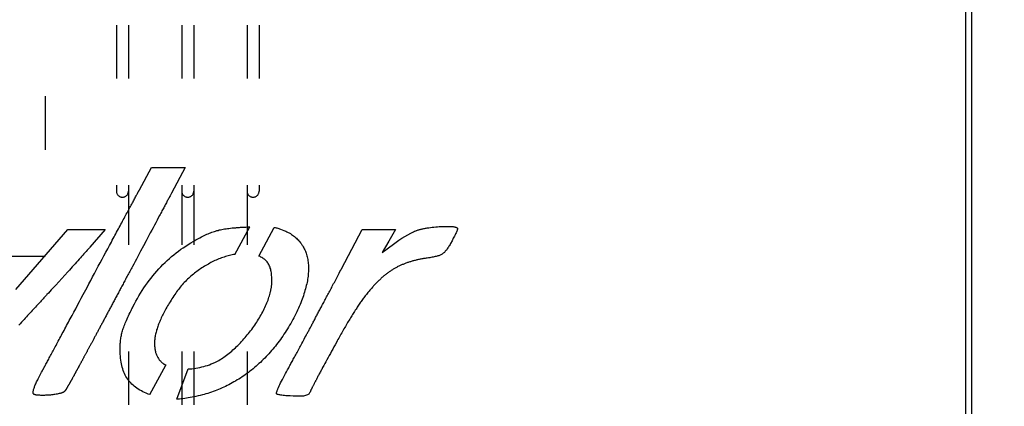
# Model space of a CAD drawing. Extents: x 0 to 126, y 0 to 178.
# Drawn here: x 92 to 103, y 89 to 93 of the extents above; entities that cross this region are included whole.
import ezdxf

# ---------------------------------------------------------------- set-up
doc = ezdxf.new("R2010")
doc.units = 0
doc.header["$LTSCALE"] = 18
doc.header["$MEASUREMENT"] = 0
doc.header["$PDMODE"] = 3
doc.header["$PDSIZE"] = 0.5
doc.linetypes.add('SMALDASH', pattern=[0.09375, 0.03125, -0.0625])
doc.layers.get('DEFPOINTS').update_dxf_attribs({"linetype": 'CONTINUOUS'})
for name, color, linetype in [('4', 7, 'CONTINUOUS'), ('5', 5, 'CONTINUOUS'), ('BAG PREINFLATOR', 7, 'CONTINUOUS'), ('LAYER_1', 7, 'CONTINUOUS')]:
    doc.layers.add(name, color=color, linetype=linetype)
doc.styles.add('TXT', font='txt')
doc.dimstyles.get("Standard").update_dxf_attribs({"dimtxt": 0.18, "dimasz": 0.18, "dimexe": 0.18, "dimexo": 0.0625, "dimgap": 0.09, "dimtad": 0, "dimtih": 1, "dimtoh": 1, "dimdec": 4, "dimzin": 0, "dimdsep": 46, "dimtxsty": 'Standard', "dimcen": 0.09, "dimadec": 0, "dimazin": 0, "dimtfac": 1, "dimtdec": 4, "dimtofl": 0, "dimtmove": 0, "dimatfit": 3, "dimfxl": 0, "dimtolj": 1, "dimtzin": 0, "dimarcsym": 0})

# ---------------------------------------------------------------- blocks, each defined once
blk = doc.blocks.new('*D8')
at = {"layer": '4'}
for p, q in [((88.184, 105.156), (120.577, 105.156)), ((119.452, 103.656), (119.452, 81.562)), ((119.452, 44.468), (119.452, 66.562)), ((103.934, 42.968), (120.577, 42.968))]:
    blk.add_line(p, q, dxfattribs=at)
for points in [[(119.202, 103.656), (119.702, 103.656), (119.452, 105.156)], [(119.202, 44.468), (119.702, 44.468), (119.452, 42.968)]]:
    blk.add_solid(points, dxfattribs=at)
at = {"layer": 'DEFPOINTS', "color": 0}
for p in [(86.684, 105.156), (119.452, 105.156), (102.434, 42.968)]:
    blk.add_point(p, dxfattribs=at)
at = {"layer": '4', "insert": (119.452, 74.062), "char_height": 1.5, "attachment_point": 5, "rotation": 90, "style": 'TXT'}
blk.add_mtext('\\A1;62 3/16"', dxfattribs=at)
blk = doc.blocks.new('*D9')
at = {"layer": '4'}
for p, q in [((86.219, 107.718), (123.577, 107.718)), ((122.452, 106.218), (122.452, 82.343)), ((122.452, 44.468), (122.452, 68.343)), ((103.934, 42.968), (123.577, 42.968))]:
    blk.add_line(p, q, dxfattribs=at)
for points in [[(122.202, 106.218), (122.702, 106.218), (122.452, 107.718)], [(122.202, 44.468), (122.702, 44.468), (122.452, 42.968)]]:
    blk.add_solid(points, dxfattribs=at)
at = {"layer": 'DEFPOINTS', "color": 0}
for p in [(84.719, 107.718), (122.452, 107.718), (102.434, 42.968)]:
    blk.add_point(p, dxfattribs=at)
at = {"layer": '4', "insert": (122.452, 75.343), "char_height": 1.5, "attachment_point": 5, "rotation": 90, "style": 'TXT'}
blk.add_mtext('\\A1;64 3/4"', dxfattribs=at)
blk = doc.blocks.new('QAERTQAERTHADTH')
at = {"layer": '4'}
for p, q in [((196.626, 108.946), (196.785, 109.236)), ((196.88, 108.926), (197.038, 109.23)), ((195.73, 107.469), (195.901, 107.779)), ((196.017, 107.421), (196.133, 107.74))]:
    blk.add_line(p, q, dxfattribs=at)
at = {"layer": '5'}
for p, q in [((204.318, 97.986), (204.318, 121.986)), ((204.381, 97.986), (204.381, 122.048))]:
    blk.add_line(p, q, dxfattribs=at)
at = {"layer": 'LAYER_1', "color": 7}
for points in [[(194.6, 107.72), (194.601, 107.723), (194.603, 107.726), (194.605, 107.73), (194.607, 107.733), (194.609, 107.736), (194.611, 107.74), (194.613, 107.744), (194.615, 107.748), (194.617, 107.751), (194.619, 107.755), (194.621, 107.76), (194.623, 107.764), (194.626, 107.768), (194.628, 107.773), (194.633, 107.782), (194.638, 107.791), (194.643, 107.801), (194.649, 107.811), (194.655, 107.822), (194.66, 107.833), (194.667, 107.844), (194.673, 107.855), (194.679, 107.867), (194.686, 107.88), (194.692, 107.892), (194.699, 107.905), (194.706, 107.918), (194.714, 107.931), (194.721, 107.945), (194.728, 107.959), (194.736, 107.973), (194.744, 107.988), (194.752, 108.003), (194.76, 108.018), (194.768, 108.033), (194.776, 108.048), (194.785, 108.064), (194.793, 108.08), (194.802, 108.096), (194.81, 108.112), (194.819, 108.128), (194.828, 108.145), (194.837, 108.162), (194.846, 108.179), (194.855, 108.196), (194.865, 108.213), (194.874, 108.231), (194.883, 108.248), (194.893, 108.266), (194.902, 108.284), (194.912, 108.301), (194.931, 108.337), (194.951, 108.374), (194.97, 108.411), (194.99, 108.448), (195.01, 108.485), (195.03, 108.522), (195.07, 108.597), (195.089, 108.634), (195.109, 108.671), (195.129, 108.708), (195.149, 108.745), (195.189, 108.82), (195.209, 108.857), (195.229, 108.894), (195.248, 108.931), (195.268, 108.968), (195.288, 109.004), (195.307, 109.041), (195.317, 109.058), (195.326, 109.076), (195.336, 109.094), (195.345, 109.112), (195.354, 109.129), (195.364, 109.146), (195.373, 109.163), (195.382, 109.18), (195.391, 109.197), (195.4, 109.214), (195.409, 109.23), (195.418, 109.247), (195.426, 109.263), (195.435, 109.279), (195.443, 109.294), (195.451, 109.31), (195.46, 109.325), (195.468, 109.34), (195.476, 109.355), (195.483, 109.369), (195.491, 109.384), (195.499, 109.398), (195.506, 109.411), (195.513, 109.425), (195.52, 109.438), (195.527, 109.451), (195.534, 109.464), (195.541, 109.476), (195.547, 109.488), (195.554, 109.5), (195.56, 109.511), (195.566, 109.522), (195.571, 109.532), (195.577, 109.543), (195.582, 109.553), (195.587, 109.562), (195.592, 109.571), (195.595, 109.576), (195.597, 109.58), (195.599, 109.584), (195.602, 109.588), (195.604, 109.593), (195.606, 109.596), (195.608, 109.6), (195.61, 109.604), (195.612, 109.608), (195.614, 109.611), (195.616, 109.615), (195.618, 109.618), (195.619, 109.621), (195.621, 109.624), (195.75, 109.861), (195.927, 109.861), (196.103, 109.861), (195.96, 109.592), (195.956, 109.585), (195.952, 109.577), (195.948, 109.57), (195.944, 109.562), (195.939, 109.553), (195.935, 109.545), (195.93, 109.536), (195.925, 109.527), (195.921, 109.518), (195.915, 109.509), (195.91, 109.499), (195.905, 109.489), (195.9, 109.479), (195.894, 109.469), (195.889, 109.458), (195.883, 109.447), (195.877, 109.436), (195.871, 109.425), (195.865, 109.414), (195.859, 109.403), (195.853, 109.391), (195.846, 109.379), (195.84, 109.367), (195.834, 109.355), (195.82, 109.33), (195.807, 109.305), (195.793, 109.279), (195.779, 109.253), (195.765, 109.227), (195.751, 109.2), (195.736, 109.173), (195.722, 109.146), (195.692, 109.09), (195.663, 109.035), (195.633, 108.979), (195.619, 108.952), (195.604, 108.924), (195.59, 108.897), (195.575, 108.87), (195.561, 108.844), (195.547, 108.817), (195.54, 108.805), (195.533, 108.792), (195.527, 108.779), (195.52, 108.766), (195.513, 108.754), (195.507, 108.741), (195.5, 108.729), (195.493, 108.717), (195.487, 108.705), (195.48, 108.692), (195.474, 108.68), (195.468, 108.668), (195.461, 108.657), (195.455, 108.645), (195.449, 108.633), (195.443, 108.621), (195.436, 108.61), (195.43, 108.598), (195.424, 108.587), (195.418, 108.576), (195.412, 108.564), (195.406, 108.553), (195.4, 108.542), (195.394, 108.531), (195.389, 108.52), (195.383, 108.509), (195.377, 108.498), (195.371, 108.488), (195.366, 108.477), (195.36, 108.467), (195.354, 108.456), (195.349, 108.446), (195.343, 108.435), (195.338, 108.425), (195.332, 108.415), (195.327, 108.405), (195.322, 108.395), (195.316, 108.385), (195.311, 108.375), (195.306, 108.365), (195.301, 108.355), (195.295, 108.346), (195.29, 108.336), (195.285, 108.326), (195.28, 108.317), (195.275, 108.308), (195.27, 108.298), (195.265, 108.289), (195.26, 108.28), (195.256, 108.271), (195.251, 108.262), (195.246, 108.253), (195.241, 108.244), (195.236, 108.235), (195.232, 108.226), (195.227, 108.218), (195.223, 108.209), (195.218, 108.201), (195.213, 108.192), (195.209, 108.184), (195.205, 108.175), (195.2, 108.167), (195.196, 108.159), (195.191, 108.151), (195.187, 108.143), (195.183, 108.135), (195.179, 108.127), (195.174, 108.119), (195.17, 108.111), (195.166, 108.103), (195.162, 108.096), (195.158, 108.088), (195.154, 108.08), (195.15, 108.073), (195.146, 108.066), (195.142, 108.058), (195.138, 108.051), (195.134, 108.044), (195.13, 108.036), (195.126, 108.029), (195.123, 108.022), (195.119, 108.015), (195.115, 108.008), (195.111, 108.002), (195.108, 107.995), (195.104, 107.988), (195.101, 107.981), (195.097, 107.975), (195.094, 107.968), (195.09, 107.962), (195.087, 107.955), (195.083, 107.949), (195.08, 107.943), (195.076, 107.936), (195.073, 107.93), (195.07, 107.924), (195.067, 107.918), (195.063, 107.912), (195.06, 107.906), (195.057, 107.9), (195.054, 107.894), (195.051, 107.888), (195.047, 107.883), (195.044, 107.877), (195.041, 107.871), (195.038, 107.866), (195.035, 107.86), (195.032, 107.855), (195.03, 107.849), (195.027, 107.844), (195.024, 107.839), (195.021, 107.833), (195.018, 107.828), (195.015, 107.823), (195.013, 107.818), (195.01, 107.813), (195.007, 107.808), (195.005, 107.803), (195.002, 107.798), (194.999, 107.793), (194.997, 107.788), (194.994, 107.784), (194.992, 107.779), (194.989, 107.774), (194.987, 107.77), (194.984, 107.765), (194.982, 107.761), (194.979, 107.756), (194.977, 107.752), (194.975, 107.748), (194.972, 107.743), (194.97, 107.739), (194.968, 107.735), (194.965, 107.731), (194.963, 107.727), (194.961, 107.723), (194.959, 107.719), (194.957, 107.715), (194.954, 107.711), (194.952, 107.707), (194.95, 107.703), (194.948, 107.699), (194.946, 107.696), (194.944, 107.692), (194.942, 107.688), (194.94, 107.685), (194.938, 107.681), (194.936, 107.678), (194.934, 107.674), (194.933, 107.671), (194.931, 107.668), (194.929, 107.664), (194.927, 107.661), (194.925, 107.658), (194.924, 107.655), (194.922, 107.651), (194.92, 107.648), (194.918, 107.645), (194.917, 107.642), (194.915, 107.639), (194.913, 107.636), (194.912, 107.633), (194.91, 107.631), (194.909, 107.628), (194.907, 107.625), (194.906, 107.622), (194.904, 107.619), (194.903, 107.617), (194.901, 107.614), (194.9, 107.612), (194.898, 107.609), (194.897, 107.606), (194.895, 107.604), (194.894, 107.602), (194.893, 107.599), (194.891, 107.597), (194.89, 107.594), (194.889, 107.592), (194.887, 107.59), (194.886, 107.588), (194.885, 107.585), (194.884, 107.583), (194.882, 107.581), (194.881, 107.579), (194.88, 107.577), (194.879, 107.575), (194.878, 107.573), (194.877, 107.571), (194.875, 107.569), (194.874, 107.567), (194.873, 107.565), (194.872, 107.564), (194.871, 107.562), (194.87, 107.56), (194.868, 107.557), (194.866, 107.553), (194.864, 107.55), (194.863, 107.547), (194.861, 107.544), (194.859, 107.541), (194.857, 107.539), (194.856, 107.536), (194.854, 107.533), (194.853, 107.531), (194.851, 107.529), (194.85, 107.527), (194.849, 107.524), (194.847, 107.522), (194.846, 107.521), (194.845, 107.519), (194.844, 107.517), (194.843, 107.515), (194.842, 107.514), (194.841, 107.512), (194.84, 107.511), (194.839, 107.51), (194.838, 107.509), (194.837, 107.507), (194.836, 107.506), (194.835, 107.505), (194.834, 107.504), (194.834, 107.504), (194.833, 107.503), (194.832, 107.502), (194.832, 107.501), (194.83, 107.5), (194.828, 107.498), (194.826, 107.497), (194.824, 107.495), (194.821, 107.494), (194.818, 107.493), (194.815, 107.491), (194.811, 107.49), (194.808, 107.488), (194.804, 107.487), (194.8, 107.486), (194.796, 107.484), (194.787, 107.482), (194.777, 107.48), (194.767, 107.477), (194.756, 107.475), (194.745, 107.473), (194.733, 107.471), (194.721, 107.469), (194.709, 107.468), (194.697, 107.466), (194.684, 107.465), (194.658, 107.463), (194.646, 107.462), (194.633, 107.462), (194.621, 107.461), (194.608, 107.461), (194.597, 107.461), (194.585, 107.461), (194.574, 107.462), (194.563, 107.462), (194.553, 107.463), (194.544, 107.464), (194.539, 107.465), (194.535, 107.465), (194.531, 107.466), (194.527, 107.467), (194.524, 107.468), (194.52, 107.469), (194.517, 107.47), (194.514, 107.471), (194.514, 107.471), (194.511, 107.472), (194.509, 107.474), (194.507, 107.476), (194.506, 107.478), (194.504, 107.481), (194.504, 107.484), (194.503, 107.487), (194.503, 107.491), (194.503, 107.496), (194.503, 107.501), (194.504, 107.506), (194.505, 107.511), (194.507, 107.517), (194.508, 107.524), (194.51, 107.531), (194.513, 107.538), (194.516, 107.546), (194.519, 107.554), (194.522, 107.563), (194.526, 107.572), (194.53, 107.582), (194.535, 107.592), (194.54, 107.603), (194.545, 107.614), (194.551, 107.625), (194.556, 107.637), (194.563, 107.65), (194.569, 107.663), (194.576, 107.676), (194.584, 107.69), (194.592, 107.705)], [(197.158, 107.69), (197.17, 107.71), (197.181, 107.731), (197.187, 107.742), (197.193, 107.752), (197.199, 107.763), (197.204, 107.774), (197.21, 107.785), (197.216, 107.796), (197.223, 107.807), (197.229, 107.818), (197.235, 107.829), (197.241, 107.841), (197.248, 107.853), (197.254, 107.865), (197.261, 107.877), (197.267, 107.889), (197.274, 107.901), (197.281, 107.914), (197.288, 107.927), (197.295, 107.94), (197.302, 107.953), (197.309, 107.967), (197.317, 107.981), (197.324, 107.995), (197.332, 108.009), (197.34, 108.024), (197.348, 108.039), (197.356, 108.054), (197.364, 108.069), (197.372, 108.085), (197.377, 108.093), (197.381, 108.101), (197.385, 108.109), (197.39, 108.117), (197.394, 108.126), (197.399, 108.134), (197.403, 108.142), (197.408, 108.151), (197.412, 108.159), (197.417, 108.168), (197.422, 108.177), (197.426, 108.186), (197.431, 108.195), (197.436, 108.204), (197.441, 108.213), (197.446, 108.222), (197.451, 108.232), (197.456, 108.241), (197.461, 108.251), (197.466, 108.26), (197.471, 108.27), (197.476, 108.28), (197.481, 108.29), (197.487, 108.3), (197.492, 108.31), (197.497, 108.32), (197.503, 108.33), (197.508, 108.341), (197.514, 108.351), (197.52, 108.362), (197.525, 108.373), (197.531, 108.383), (197.537, 108.394), (197.543, 108.405), (197.549, 108.417), (197.555, 108.428), (197.561, 108.439), (197.567, 108.451), (197.573, 108.462), (197.579, 108.474), (197.585, 108.486), (197.592, 108.498), (197.598, 108.51), (197.605, 108.522), (197.611, 108.535), (197.618, 108.547), (197.624, 108.56), (197.631, 108.572), (197.638, 108.585), (197.645, 108.598), (197.651, 108.611), (197.658, 108.624), (197.665, 108.638), (197.673, 108.651), (197.68, 108.665), (197.687, 108.678), (197.694, 108.692), (197.702, 108.706), (197.709, 108.72), (197.717, 108.735), (197.724, 108.749), (197.732, 108.764), (197.74, 108.778), (197.747, 108.793), (197.967, 109.209), (198.142, 109.209), (198.317, 109.209), (198.246, 109.086), (198.175, 108.964), (198.296, 109.055), (198.309, 109.065), (198.323, 109.075), (198.352, 109.095), (198.383, 109.115), (198.415, 109.134), (198.446, 109.152), (198.477, 109.168), (198.491, 109.176), (198.505, 109.183), (198.518, 109.189), (198.53, 109.194), (198.536, 109.196), (198.542, 109.199), (198.548, 109.201), (198.555, 109.203), (198.561, 109.205), (198.568, 109.207), (198.576, 109.209), (198.583, 109.211), (198.591, 109.213), (198.598, 109.214), (198.606, 109.216), (198.615, 109.218), (198.623, 109.22), (198.631, 109.221), (198.64, 109.223), (198.649, 109.224), (198.658, 109.226), (198.667, 109.227), (198.685, 109.23), (198.703, 109.232), (198.721, 109.234), (198.74, 109.236), (198.759, 109.237), (198.777, 109.239), (198.795, 109.24), (198.804, 109.24), (198.813, 109.241), (198.821, 109.241), (198.83, 109.241), (198.838, 109.241), (198.847, 109.241), (198.855, 109.241), (198.863, 109.241), (198.871, 109.241), (198.878, 109.241), (198.886, 109.241), (198.893, 109.24), (198.9, 109.24), (198.906, 109.239), (198.913, 109.239), (198.919, 109.238), (198.925, 109.238), (198.93, 109.237), (198.936, 109.236), (198.941, 109.235), (198.945, 109.234), (198.95, 109.233), (198.953, 109.231), (198.957, 109.23), (198.96, 109.229), (198.963, 109.227), (198.965, 109.226), (198.967, 109.224), (198.969, 109.222), (198.97, 109.222), (198.97, 109.221), (198.97, 109.22), (198.971, 109.219), (198.971, 109.218), (198.971, 109.217), (198.97, 109.214), (198.969, 109.209), (198.967, 109.204), (198.965, 109.197), (198.962, 109.189), (198.958, 109.181), (198.954, 109.171), (198.949, 109.161), (198.944, 109.15), (198.938, 109.139), (198.932, 109.127), (198.925, 109.115), (198.912, 109.089), (198.897, 109.062), (198.891, 109.051), (198.885, 109.041), (198.879, 109.032), (198.873, 109.022), (198.868, 109.014), (198.862, 109.006), (198.857, 108.998), (198.852, 108.991), (198.847, 108.985), (198.841, 108.978), (198.836, 108.973), (198.831, 108.967), (198.825, 108.962), (198.819, 108.957), (198.813, 108.953), (198.807, 108.949), (198.801, 108.945), (198.794, 108.941), (198.787, 108.938), (198.779, 108.935), (198.772, 108.932), (198.763, 108.929), (198.754, 108.927), (198.745, 108.924), (198.735, 108.922), (198.725, 108.92), (198.714, 108.918), (198.702, 108.916), (198.69, 108.913), (198.677, 108.911), (198.663, 108.909), (198.649, 108.907), (198.64, 108.906), (198.63, 108.904), (198.621, 108.903), (198.612, 108.901), (198.603, 108.9), (198.594, 108.898), (198.585, 108.896), (198.576, 108.895), (198.567, 108.893), (198.559, 108.891), (198.55, 108.889), (198.541, 108.887), (198.533, 108.885), (198.524, 108.883), (198.516, 108.881), (198.507, 108.879), (198.499, 108.877), (198.491, 108.874), (198.483, 108.872), (198.475, 108.869), (198.466, 108.867), (198.458, 108.864), (198.45, 108.862), (198.442, 108.859), (198.435, 108.856), (198.427, 108.853), (198.419, 108.85), (198.411, 108.847), (198.403, 108.844), (198.396, 108.841), (198.388, 108.838), (198.381, 108.835), (198.373, 108.831), (198.366, 108.828), (198.358, 108.824), (198.351, 108.821), (198.343, 108.817), (198.336, 108.813), (198.329, 108.809), (198.321, 108.805), (198.314, 108.801), (198.307, 108.797), (198.3, 108.793), (198.292, 108.789), (198.285, 108.784), (198.278, 108.78), (198.271, 108.775), (198.264, 108.77), (198.257, 108.766), (198.25, 108.761), (198.243, 108.756), (198.236, 108.751), (198.229, 108.746), (198.222, 108.741), (198.215, 108.735), (198.208, 108.73), (198.202, 108.724), (198.195, 108.719), (198.188, 108.713), (198.181, 108.707), (198.174, 108.701), (198.167, 108.695), (198.161, 108.689), (198.154, 108.683), (198.147, 108.676), (198.14, 108.67), (198.134, 108.663), (198.127, 108.657), (198.12, 108.65), (198.113, 108.643), (198.107, 108.636), (198.1, 108.629), (198.093, 108.622), (198.086, 108.614), (198.08, 108.607), (198.073, 108.599), (198.066, 108.591), (198.059, 108.584), (198.053, 108.576), (198.046, 108.568), (198.039, 108.559), (198.032, 108.551), (198.026, 108.543), (198.019, 108.534), (198.012, 108.525), (198.005, 108.516), (197.998, 108.508), (197.991, 108.498), (197.985, 108.489), (197.978, 108.48), (197.971, 108.47), (197.964, 108.461), (197.957, 108.451), (197.95, 108.441), (197.943, 108.431), (197.936, 108.421), (197.929, 108.411), (197.922, 108.4), (197.915, 108.39), (197.908, 108.379), (197.901, 108.368), (197.893, 108.357), (197.886, 108.346), (197.879, 108.335), (197.872, 108.323), (197.865, 108.312), (197.857, 108.3), (197.85, 108.288), (197.842, 108.276), (197.835, 108.264), (197.828, 108.252), (197.82, 108.239), (197.813, 108.227), (197.805, 108.214), (197.797, 108.201), (197.79, 108.188), (197.782, 108.175), (197.774, 108.161), (197.766, 108.148), (197.759, 108.134), (197.751, 108.12), (197.743, 108.106), (197.735, 108.092), (197.727, 108.078), (197.719, 108.063), (197.71, 108.049), (197.702, 108.034), (197.694, 108.019), (197.681, 107.995), (197.668, 107.972), (197.656, 107.949), (197.643, 107.926), (197.631, 107.903), (197.619, 107.881), (197.607, 107.859), (197.595, 107.837), (197.583, 107.816), (197.572, 107.795), (197.561, 107.774), (197.55, 107.754), (197.54, 107.735), (197.535, 107.725), (197.53, 107.716), (197.525, 107.706), (197.52, 107.697), (197.515, 107.688), (197.51, 107.679), (197.506, 107.671), (197.501, 107.662), (197.497, 107.654), (197.493, 107.646), (197.488, 107.638), (197.484, 107.63), (197.48, 107.622), (197.476, 107.615), (197.473, 107.608), (197.469, 107.601), (197.465, 107.594), (197.462, 107.587), (197.459, 107.581), (197.456, 107.575), (197.452, 107.569), (197.45, 107.563), (197.447, 107.557), (197.444, 107.552), (197.441, 107.547), (197.439, 107.542), (197.437, 107.537), (197.435, 107.533), (197.433, 107.529), (197.431, 107.525), (197.429, 107.522), (197.427, 107.518), (197.426, 107.515), (197.425, 107.512), (197.423, 107.51), (197.423, 107.508), (197.422, 107.506), (197.421, 107.504), (197.417, 107.496), (197.413, 107.488), (197.409, 107.481), (197.403, 107.475), (197.397, 107.47), (197.389, 107.466), (197.381, 107.462), (197.371, 107.459), (197.36, 107.456), (197.348, 107.454), (197.341, 107.453), (197.334, 107.453), (197.327, 107.452), (197.319, 107.452), (197.311, 107.452), (197.302, 107.451), (197.293, 107.451), (197.283, 107.451), (197.273, 107.452), (197.262, 107.452), (197.251, 107.452), (197.239, 107.453), (197.207, 107.455), (197.176, 107.457), (197.162, 107.458), (197.148, 107.46), (197.135, 107.461), (197.122, 107.463), (197.111, 107.464), (197.1, 107.466), (197.091, 107.467), (197.083, 107.469), (197.076, 107.471), (197.071, 107.473), (197.067, 107.474), (197.064, 107.476), (197.064, 107.476), (197.064, 107.477), (197.063, 107.478), (197.063, 107.481), (197.063, 107.483), (197.064, 107.486), (197.065, 107.489), (197.066, 107.493), (197.067, 107.498), (197.068, 107.502), (197.07, 107.507), (197.072, 107.513), (197.074, 107.519), (197.077, 107.525), (197.079, 107.531), (197.082, 107.538), (197.085, 107.545), (197.092, 107.56), (197.1, 107.577), (197.108, 107.594), (197.117, 107.612), (197.127, 107.63), (197.137, 107.65), (197.147, 107.67)]]:
    blk.add_lwpolyline(points, close=True, dxfattribs=at)
for points in [[(195.73, 107.469), (195.713, 107.475), (195.713, 107.475), (195.694, 107.483), (195.676, 107.491), (195.658, 107.499), (195.642, 107.508), (195.625, 107.517), (195.61, 107.526), (195.595, 107.536), (195.581, 107.546), (195.567, 107.557), (195.554, 107.568), (195.542, 107.58), (195.53, 107.592), (195.519, 107.605), (195.508, 107.618), (195.498, 107.631), (195.489, 107.645), (195.48, 107.66), (195.472, 107.675), (195.465, 107.69), (195.458, 107.706), (195.451, 107.722), (195.446, 107.739), (195.44, 107.757), (195.436, 107.775), (195.432, 107.793), (195.428, 107.812), (195.425, 107.832), (195.423, 107.852), (195.421, 107.873), (195.419, 107.894), (195.419, 107.916), (195.418, 107.938), (195.418, 107.953), (195.419, 107.966), (195.419, 107.98), (195.42, 107.993), (195.42, 108.006), (195.421, 108.019), (195.422, 108.031), (195.424, 108.043), (195.425, 108.056), (195.427, 108.068), (195.429, 108.08), (195.432, 108.092), (195.434, 108.104), (195.437, 108.116), (195.441, 108.129), (195.444, 108.141), (195.448, 108.154), (195.452, 108.167), (195.457, 108.18), (195.462, 108.193), (195.467, 108.207), (195.473, 108.221), (195.479, 108.236), (195.485, 108.251), (195.492, 108.267), (195.499, 108.283), (195.507, 108.3), (195.515, 108.317), (195.524, 108.335), (195.533, 108.354), (195.538, 108.364), (195.543, 108.374), (195.548, 108.384), (195.553, 108.394), (195.568, 108.424), (195.584, 108.453), (195.6, 108.482), (195.616, 108.51), (195.633, 108.538), (195.651, 108.566), (195.668, 108.593), (195.687, 108.619), (195.705, 108.646), (195.724, 108.671), (195.744, 108.696), (195.764, 108.721), (195.784, 108.745), (195.805, 108.769), (195.826, 108.793), (195.847, 108.815), (195.869, 108.838), (195.891, 108.86), (195.914, 108.881), (195.937, 108.902), (195.96, 108.922), (195.984, 108.942), (196.008, 108.961), (196.033, 108.98), (196.058, 108.999), (196.083, 109.016), (196.109, 109.034), (196.135, 109.051), (196.161, 109.067), (196.188, 109.083), (196.215, 109.098), (196.242, 109.113), (196.259, 109.121), (196.274, 109.129), (196.289, 109.137), (196.304, 109.144), (196.318, 109.15), (196.331, 109.157), (196.345, 109.163), (196.358, 109.168), (196.371, 109.174), (196.384, 109.179), (196.397, 109.183), (196.41, 109.188), (196.423, 109.192), (196.436, 109.196), (196.449, 109.199), (196.462, 109.203), (196.475, 109.206), (196.489, 109.209), (196.503, 109.211), (196.518, 109.214), (196.533, 109.216), (196.548, 109.218), (196.564, 109.22), (196.581, 109.222), (196.598, 109.224), (196.616, 109.226), (196.625, 109.226), (196.635, 109.227), (196.645, 109.228), (196.655, 109.229), (196.665, 109.229), (196.675, 109.23), (196.686, 109.231), (196.696, 109.231), (196.707, 109.232), (196.719, 109.233), (196.73, 109.233), (196.742, 109.234), (196.764, 109.235), (196.785, 109.236)], [(197.038, 109.23), (197.049, 109.228), (197.059, 109.226), (197.069, 109.224), (197.079, 109.221), (197.088, 109.219), (197.097, 109.216), (197.107, 109.213), (197.125, 109.206), (197.143, 109.199), (197.152, 109.195), (197.162, 109.19), (197.174, 109.184), (197.187, 109.178), (197.199, 109.171), (197.211, 109.164), (197.222, 109.156), (197.233, 109.149), (197.244, 109.141), (197.254, 109.133), (197.264, 109.124), (197.274, 109.116), (197.283, 109.107), (197.292, 109.098), (197.301, 109.088), (197.309, 109.079), (197.317, 109.069), (197.325, 109.059), (197.332, 109.048), (197.339, 109.038), (197.345, 109.027), (197.351, 109.016), (197.357, 109.005), (197.363, 108.993), (197.368, 108.981), (197.372, 108.969), (197.377, 108.957), (197.381, 108.945), (197.384, 108.932), (197.388, 108.919), (197.391, 108.906), (197.393, 108.893), (197.395, 108.879), (197.397, 108.865), (197.399, 108.851), (197.4, 108.837), (197.401, 108.823), (197.401, 108.808), (197.401, 108.793), (197.401, 108.778), (197.4, 108.763), (197.399, 108.747), (197.398, 108.732), (197.396, 108.716), (197.394, 108.7), (197.392, 108.684), (197.389, 108.667), (197.386, 108.651), (197.382, 108.634), (197.378, 108.617), (197.374, 108.6), (197.369, 108.582), (197.364, 108.565), (197.359, 108.547), (197.353, 108.529), (197.347, 108.511), (197.341, 108.492), (197.334, 108.474), (197.327, 108.455), (197.32, 108.437), (197.312, 108.418), (197.304, 108.398), (197.295, 108.379), (197.286, 108.36), (197.277, 108.34), (197.267, 108.32), (197.257, 108.299), (197.246, 108.279), (197.236, 108.259), (197.225, 108.239), (197.214, 108.219), (197.202, 108.199), (197.191, 108.18), (197.179, 108.161), (197.167, 108.142), (197.155, 108.123), (197.143, 108.105), (197.131, 108.086), (197.118, 108.068), (197.105, 108.05), (197.093, 108.033), (197.08, 108.015), (197.066, 107.998), (197.053, 107.981), (197.039, 107.964), (197.026, 107.948), (197.012, 107.932), (196.998, 107.915), (196.983, 107.9), (196.969, 107.884), (196.955, 107.869), (196.94, 107.853), (196.925, 107.839), (196.91, 107.824), (196.895, 107.809), (196.88, 107.795), (196.864, 107.781), (196.849, 107.768), (196.833, 107.754), (196.817, 107.741), (196.801, 107.728), (196.785, 107.715), (196.769, 107.703), (196.752, 107.691), (196.736, 107.679), (196.719, 107.667), (196.702, 107.655), (196.685, 107.644), (196.668, 107.633), (196.651, 107.623), (196.634, 107.612), (196.616, 107.602), (196.599, 107.592), (196.581, 107.583), (196.563, 107.573), (196.545, 107.564), (196.527, 107.555), (196.509, 107.547), (196.491, 107.539), (196.473, 107.531), (196.454, 107.523), (196.436, 107.515), (196.417, 107.508), (196.398, 107.501), (196.379, 107.495), (196.36, 107.488), (196.341, 107.482), (196.322, 107.477), (196.303, 107.471), (196.284, 107.466), (196.261, 107.46), (196.239, 107.455), (196.217, 107.45), (196.196, 107.445), (196.175, 107.441), (196.155, 107.437), (196.136, 107.434), (196.117, 107.431), (196.098, 107.428), (196.079, 107.426), (196.061, 107.424), (196.043, 107.422), (196.026, 107.421), (196.017, 107.421)], [(194.321, 108.576), (194.869, 109.209), (195.065, 109.209), (195.262, 109.209), (195.099, 109.021), (195.095, 109.016), (195.091, 109.011), (195.086, 109.006), (195.081, 109), (195.071, 108.989), (195.061, 108.977), (195.05, 108.964), (195.038, 108.951), (195.026, 108.938), (195.013, 108.924), (195, 108.909), (194.987, 108.894), (194.973, 108.879), (194.959, 108.863), (194.945, 108.847), (194.93, 108.831), (194.915, 108.814), (194.9, 108.797), (194.884, 108.78), (194.869, 108.763), (194.837, 108.728), (194.773, 108.658), (194.741, 108.623), (194.709, 108.589), (194.694, 108.572), (194.678, 108.555), (194.663, 108.538), (194.648, 108.522), (194.644, 108.518), (194.64, 108.514), (194.636, 108.51), (194.632, 108.505), (194.624, 108.497), (194.616, 108.487), (194.607, 108.478), (194.598, 108.468), (194.588, 108.458), (194.579, 108.447), (194.569, 108.437), (194.559, 108.426), (194.548, 108.414), (194.538, 108.403), (194.527, 108.391), (194.516, 108.379), (194.504, 108.366), (194.493, 108.354), (194.481, 108.341), (194.469, 108.328), (194.457, 108.315), (194.445, 108.301), (194.432, 108.288), (194.419, 108.274), (194.407, 108.26), (194.394, 108.245), (194.38, 108.231), (194.367, 108.216), (194.354, 108.202)], [(196.626, 108.946), (196.612, 108.944), (196.598, 108.941), (196.584, 108.938), (196.57, 108.935), (196.557, 108.931), (196.543, 108.927), (196.529, 108.923), (196.515, 108.918), (196.501, 108.914), (196.486, 108.909), (196.472, 108.903), (196.458, 108.898), (196.444, 108.892), (196.43, 108.886), (196.416, 108.88), (196.402, 108.873), (196.388, 108.866), (196.374, 108.859), (196.361, 108.852), (196.347, 108.844), (196.333, 108.837), (196.32, 108.829), (196.306, 108.82), (196.292, 108.812), (196.279, 108.803), (196.266, 108.794), (196.253, 108.785), (196.24, 108.776), (196.227, 108.767), (196.214, 108.757), (196.201, 108.747), (196.189, 108.737), (196.176, 108.727), (196.164, 108.716), (196.152, 108.706), (196.14, 108.695), (196.128, 108.684), (196.117, 108.673), (196.105, 108.661), (196.094, 108.65), (196.083, 108.638), (196.073, 108.626), (196.062, 108.614), (196.052, 108.602), (196.042, 108.59), (196.032, 108.577), (196.023, 108.565), (196.013, 108.552), (196.004, 108.539), (195.994, 108.524), (195.983, 108.508), (195.973, 108.493), (195.963, 108.477), (195.954, 108.462), (195.944, 108.447), (195.935, 108.432), (195.926, 108.418), (195.918, 108.403), (195.909, 108.389), (195.901, 108.374), (195.893, 108.36), (195.886, 108.346), (195.878, 108.332), (195.871, 108.318), (195.865, 108.304), (195.858, 108.291), (195.852, 108.277), (195.846, 108.264), (195.84, 108.251), (195.835, 108.238), (195.829, 108.225), (195.824, 108.212), (195.82, 108.2), (195.815, 108.187), (195.811, 108.175), (195.807, 108.163), (195.803, 108.151), (195.8, 108.139), (195.797, 108.127), (195.794, 108.115), (195.791, 108.104), (195.789, 108.092), (195.787, 108.081), (195.785, 108.07), (195.784, 108.059), (195.782, 108.049), (195.781, 108.038), (195.781, 108.028), (195.78, 108.017), (195.78, 108.007), (195.78, 107.997), (195.78, 107.987), (195.781, 107.978), (195.782, 107.968), (195.783, 107.959), (195.784, 107.95), (195.786, 107.941), (195.788, 107.932), (195.79, 107.923), (195.792, 107.914), (195.795, 107.906), (195.798, 107.898), (195.801, 107.889), (195.804, 107.882), (195.808, 107.874), (195.812, 107.866), (195.817, 107.859), (195.821, 107.851), (195.826, 107.844), (195.831, 107.837), (195.836, 107.83), (195.842, 107.824), (195.848, 107.817), (195.852, 107.813), (195.857, 107.808), (195.862, 107.804), (195.868, 107.8), (195.873, 107.795), (195.879, 107.791), (195.885, 107.788), (195.891, 107.784), (195.898, 107.781), (195.901, 107.779)], [(196.133, 107.74), (196.153, 107.741), (196.174, 107.742), (196.194, 107.745), (196.215, 107.748), (196.236, 107.751), (196.256, 107.755), (196.277, 107.76), (196.298, 107.765), (196.318, 107.771), (196.338, 107.777), (196.358, 107.784), (196.377, 107.792), (196.397, 107.8), (196.406, 107.804), (196.415, 107.808), (196.415, 107.808), (196.422, 107.812), (196.429, 107.815), (196.436, 107.819), (196.443, 107.822), (196.457, 107.83), (196.47, 107.838), (196.484, 107.847), (196.498, 107.856), (196.511, 107.865), (196.525, 107.874), (196.539, 107.884), (196.552, 107.895), (196.566, 107.905), (196.579, 107.916), (196.593, 107.927), (196.606, 107.939), (196.619, 107.951), (196.632, 107.963), (196.645, 107.975), (196.658, 107.988), (196.671, 108.001), (196.684, 108.014), (196.696, 108.027), (196.709, 108.041), (196.721, 108.055), (196.733, 108.069), (196.746, 108.083), (196.757, 108.097), (196.769, 108.112), (196.781, 108.126), (196.792, 108.141), (196.803, 108.156), (196.814, 108.171), (196.825, 108.186), (196.835, 108.201), (196.846, 108.217), (196.856, 108.232), (196.866, 108.247), (196.875, 108.263), (196.885, 108.278), (196.894, 108.294), (196.903, 108.31), (196.911, 108.325), (196.919, 108.341), (196.927, 108.356), (196.935, 108.372), (196.943, 108.388), (196.95, 108.403), (196.956, 108.419), (196.963, 108.434), (196.969, 108.449), (196.975, 108.465), (196.98, 108.48), (196.985, 108.495), (196.99, 108.51), (196.994, 108.525), (196.998, 108.539), (197.002, 108.554), (197.003, 108.561), (197.005, 108.568), (197.006, 108.575), (197.008, 108.582), (197.009, 108.589), (197.01, 108.596), (197.011, 108.603), (197.012, 108.61), (197.013, 108.617), (197.014, 108.624), (197.014, 108.631), (197.015, 108.637), (197.015, 108.644), (197.015, 108.651), (197.016, 108.657), (197.016, 108.663), (197.015, 108.68), (197.015, 108.695), (197.014, 108.71), (197.013, 108.725), (197.012, 108.739), (197.01, 108.752), (197.008, 108.765), (197.005, 108.777), (197.003, 108.789), (196.999, 108.8), (196.996, 108.811), (196.992, 108.821), (196.987, 108.831), (196.983, 108.84), (196.977, 108.849), (196.972, 108.858), (196.966, 108.866), (196.959, 108.873), (196.952, 108.881), (196.945, 108.888), (196.937, 108.894), (196.929, 108.9), (196.92, 108.906), (196.911, 108.912), (196.901, 108.917), (196.891, 108.922), (196.88, 108.926)]]:
    blk.add_lwpolyline(points, dxfattribs=at)

msp = doc.modelspace()

# ---------------------------------------------------------------- linework, layer by layer
at = {"layer": '5', "linetype": 'SMALDASH'}
for p, q in [((93.4964022, 103.4056518), (93.4964022, 91.5306518)), ((93.6214022, 103.4056518), (93.6214022, 91.5306518)), ((94.1839022, 103.4056518), (94.1839022, 91.5306518)), ((94.3089022, 103.4056518), (94.3089022, 91.5306518)), ((94.8714022, 103.4056518), (94.8714022, 91.5306518)), ((94.9964022, 103.4056518), (94.9964022, 91.5306518)), ((92.7464022, 100.9681518), (92.7464022, 90.8431518)), ((93.6214022, 91.5306518), (93.6214022, 84.0306521)), ((94.1839022, 91.5306518), (94.1839022, 84.0306521)), ((94.3089022, 91.5306518), (94.3089022, 84.0306521)), ((94.8714022, 91.5306518), (94.8714022, 84.0306521)), ((92.7464022, 90.8431518), (88.7464022, 90.8431518))]:
    msp.add_line(p, q, dxfattribs=at)
for centre in [(93.5589022, 91.5306518), (94.2464022, 91.5306518), (94.9339022, 91.5306518)]:
    msp.add_arc(centre, 0.0625, 180, 0, dxfattribs=at)

# ---------------------------------------------------------------- block references
at = {"layer": 'BAG PREINFLATOR'}
msp.add_blockref('QAERTQAERTHADTH', (-101.8841394, -18.0799128), dxfattribs=at)

# ---------------------------------------------------------------- dimensions: what is measured, and where the dimension line sits
at = {"layer": '4'}
for base, p2, picture, middle in [((122.4523806, 107.7181521), (84.7186278, 107.7181521), '*D9', (122.4523806, 75.3431521)), ((119.4523806, 105.1556521), (86.6839022, 105.1556521), '*D8', (119.4523806, 74.0619021))]:
    dim = msp.add_linear_dim(base=base, p1=(102.4339022, 42.9681521), p2=p2, angle=90, dimstyle='Standard', override={"dimscale": 24, "dimtxt": 0.0625, "dimasz": 0.0625, "dimexe": 0.046875, "dimgap": 0.09375, "dimtih": 0, "dimtoh": 0, "dimdec": 6, "dimlunit": 5, "dimpost": '"', "dimtxsty": 'TXT', "dimcen": -0.25, "dimclrd": 256, "dimclre": 256, "dimclrt": 256, "dimaunit": 1, "dimtix": 1, "dimfrac": 2}, dxfattribs=at)
    dim.commit()
    dim.dimension.update_dxf_attribs({"geometry": picture, "text_midpoint": middle})

doc.saveas('drawing.dxf')
